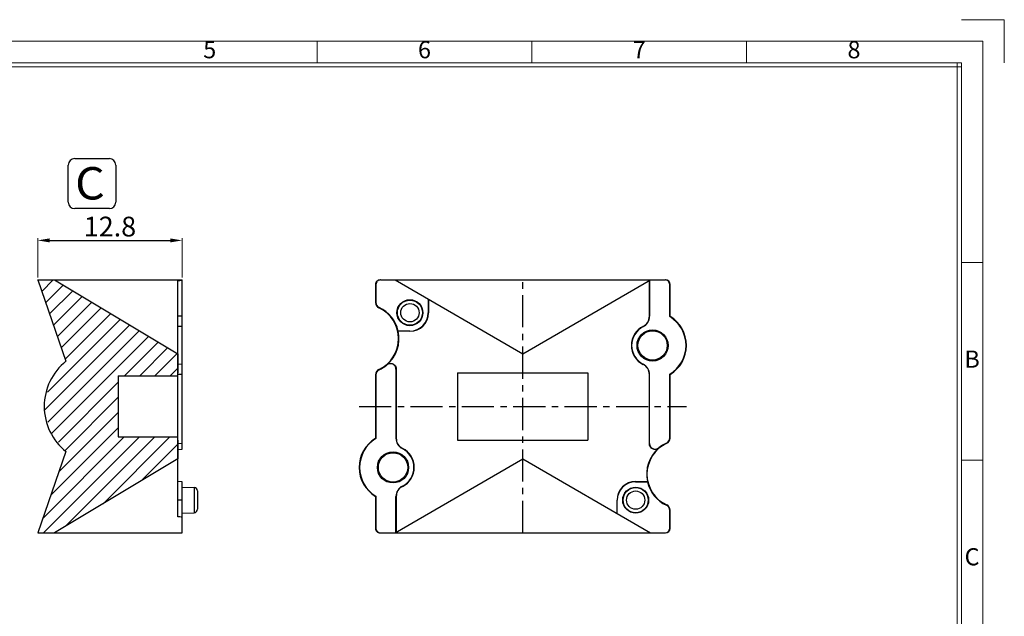
# Model space of a CAD drawing. Units: millimetres. Extents: x 856 to 1016, y -732 to -618.
# Drawn here: x 929 to 1016, y -672 to -619 of the extents above; entities that cross this region are included whole.
import ezdxf
from ezdxf.enums import TextEntityAlignment as Align

# ---------------------------------------------------------------- set-up
doc = ezdxf.new("R2010")
doc.units = ezdxf.units.MM
doc.header["$LTSCALE"] = 0.25
doc.linetypes.add('CENTER', pattern=[50.8, 31.75, -6.35, 6.35, -6.35])
doc.layers.add('dim', color=82, linetype='Continuous', lineweight=9)
doc.styles.add('ISO Proportional', font='isocp')
doc.styles.add('ROMANS', font='romantic.ttf', dxfattribs={"height": 0.6})
doc.dimstyles.new('常用', dxfattribs={"dimtxt": 1.5, "dimasz": 1, "dimexe": 0.3, "dimexo": 0.3, "dimgap": 0.5, "dimtad": 1, "dimzin": 9, "dimdsep": 46, "dimtxsty": 'Standard', "dimcen": 0, "dimclrd": 4, "dimclre": 4, "dimclrt": 4, "dimadec": 0, "dimazin": 0, "dimtfac": 1, "dimtmove": 0, "dimatfit": 3, "dimfxl": 0.18, "dimtolj": 1, "dimlwe": 13, "dimarcsym": 0})

# ---------------------------------------------------------------- blocks, each defined once
blk = doc.blocks.new('1')
for p, q in [((4137.31, -251.16), (4120.45, -251.16)), ((4137.31, -268.02), (4137.31, -251.16)), ((3867.52, -268.02), (3867.52, -259.59)), ((3951.83, -268.02), (3951.83, -259.59)), ((4036.14, -268.02), (4036.14, -259.59)), ((4120.45, -268.02), (3445.98, -268.02)), ((4120.45, -269.7), (3445.98, -269.7)), ((4118.76, -735.09), (4118.76, -268.02)), ((4120.45, -735.09), (4120.45, -268.02)), ((4128.88, -346.42), (4120.45, -346.42)), ((4128.88, -423.99), (4120.45, -423.99))]:
    blk.add_line(p, q)
blk.add_lwpolyline([(3437.55, -743.52), (4128.88, -743.52), (4128.88, -259.59), (3437.55, -259.59)], close=True)
at = {"style": 'ISO Proportional'}
for s, p in [('5', (3825.37, -263.8)), ('6', (3909.68, -263.8)), ('7', (3993.99, -263.8)), ('8', (4078.3, -263.8)), ('B', (4124.66, -385.21)), ('C', (4124.66, -462.77))]:
    blk.add_text(s, height=6.74, dxfattribs=at).set_placement(p, align=Align.MIDDLE)
blk = doc.blocks.new('*D7')
at = {"color": 4, "lineweight": 13}
for p, q in [((930.439, -642.046), (930.439, -638.544)), ((943.239, -642.046), (943.239, -638.544))]:
    blk.add_line(p, q, dxfattribs=at)
at = {"color": 4, "lineweight": -2}
blk.add_line((931.489, -638.754), (942.189, -638.754), dxfattribs=at)
at = {"color": 4}
for points in [[(931.489, -638.579), (931.489, -638.929), (930.439, -638.754)], [(942.189, -638.929), (942.189, -638.579), (943.239, -638.754)]]:
    blk.add_solid(points, dxfattribs=at)
at = {"layer": 'Defpoints', "color": 0}
for p in [(943.239, -638.754), (930.439, -642.256), (943.239, -642.256)]:
    blk.add_point(p, dxfattribs=at)
at = {"color": 4, "insert": (936.839, -637.529), "char_height": 1.75, "attachment_point": 5}
blk.add_mtext('\\A1;12.8', dxfattribs=at)

msp = doc.modelspace()

# ---------------------------------------------------------------- hatches: boundary and pattern name
h = msp.add_hatch()
h.set_pattern_fill('ANSI31', color=2, scale=0.3, style=0)
h.set_pattern_definition([(45, (-48.787, -45.4644), (-0.6735192, 0.6735192), [])])
h.paths.add_polyline_path([(931.934, -642.256), (942.839, -648.807), (942.839, -650.752), (940.206, -650.752), (937.574, -650.752), (937.574, -653.456), (937.574, -656.159), (942.839, -656.159), (942.839, -658.104), (931.934, -664.656), (930.439, -664.656), (932.939, -657.456), (931.52, -655.675), (931.014, -653.456), (931.52, -651.236), (932.939, -649.456), (930.439, -642.256)])

# ---------------------------------------------------------------- linework, layer by layer
at = {"color": 6}
for p, q in [((933.713, -631.511), (936.784, -631.511)), ((933.713, -631.511), (936.784, -631.511)), ((933.142, -635.367), (933.142, -632.082)), ((933.142, -635.367), (933.142, -632.082)), ((937.355, -632.082), (937.355, -635.367)), ((937.355, -632.082), (937.355, -635.367)), ((936.784, -635.938), (933.713, -635.938)), ((936.784, -635.938), (933.713, -635.938))]:
    msp.add_line(p, q, dxfattribs=at)
at = {"color": 7, "linetype": 'Continuous'}
for p, q in [((930.439, -642.256), (932.939, -649.456)), ((930.439, -642.256), (943.239, -642.256)), ((942.839, -663.247), (942.839, -642.294)), ((943.239, -657.241), (943.239, -642.256)), ((960.369, -642.656), (960.369, -644.27)), ((960.404, -642.656), (960.369, -642.656)), ((960.404, -642.656), (960.404, -644.248)), ((960.804, -642.256), (986.034, -642.256)), ((984.634, -642.294), (984.655, -642.288)), ((984.634, -645.478), (984.634, -642.294)), ((984.655, -642.288), (984.724, -642.256)), ((984.655, -642.288), (984.655, -645.478)), ((986.434, -642.656), (986.469, -642.656)), ((986.434, -645.507), (986.434, -642.656)), ((986.469, -645.487), (986.469, -642.656)), ((965.048, -643.956), (965.048, -645.156)), ((965.069, -643.968), (965.069, -645.156)), ((943.239, -645.478), (942.839, -645.478)), ((965.048, -645.156), (965.069, -645.156)), ((984.655, -645.478), (984.634, -645.478)), ((986.434, -645.507), (986.469, -645.487)), ((943.239, -646.391), (942.839, -646.373)), ((984.089, -646.391), (984.08, -646.373)), ((963.419, -646.806), (962.376, -646.806)), ((963.419, -646.785), (962.379, -646.785)), ((963.419, -646.785), (963.419, -646.806)), ((943.239, -649.72), (942.839, -649.738)), ((984.089, -649.72), (984.08, -649.738)), ((943.239, -650.633), (942.839, -650.633)), ((960.369, -650.641), (960.369, -656.287)), ((960.404, -650.663), (960.404, -656.307)), ((962.183, -650.169), (962.183, -656.278)), ((962.204, -650.143), (962.204, -656.278)), ((967.642, -650.477), (979.196, -650.477)), ((984.655, -650.633), (984.634, -650.633)), ((984.634, -656.769), (984.634, -650.633)), ((984.655, -656.742), (984.655, -650.633)), ((986.434, -650.604), (986.469, -650.624)), ((986.434, -656.248), (986.434, -650.604)), ((986.469, -656.27), (986.469, -650.624)), ((943.239, -656.742), (942.839, -656.769)), ((960.404, -656.307), (960.369, -656.287)), ((962.183, -656.278), (962.204, -656.278)), ((967.642, -656.435), (979.196, -656.435)), ((932.939, -657.456), (930.439, -664.656)), ((942.839, -657.268), (943.239, -657.241)), ((962.748, -657.191), (962.758, -657.173)), ((943.239, -660.127), (942.839, -660.106)), ((943.239, -664.656), (943.239, -660.127)), ((983.419, -660.106), (984.462, -660.106)), ((983.419, -660.127), (983.419, -660.106)), ((983.419, -660.127), (984.459, -660.127)), ((943.239, -660.606), (944.299, -660.643)), ((944.299, -660.643), (944.299, -662.869)), ((944.589, -660.942), (944.589, -662.569)), ((962.748, -660.52), (962.758, -660.538)), ((943.239, -661.756), (942.839, -661.756)), ((960.404, -661.404), (960.369, -661.424)), ((960.369, -661.424), (960.369, -664.256)), ((960.404, -661.404), (960.404, -664.256)), ((962.183, -664.624), (962.183, -661.433)), ((962.183, -661.433), (962.204, -661.433)), ((962.204, -661.433), (962.204, -664.617)), ((981.79, -661.756), (981.769, -661.756)), ((981.769, -662.943), (981.769, -661.756)), ((981.79, -662.955), (981.79, -661.756)), ((943.239, -662.906), (944.299, -662.869)), ((986.434, -664.256), (986.434, -662.663)), ((986.469, -664.256), (986.469, -662.641)), ((930.439, -664.656), (943.239, -664.656)), ((960.404, -664.256), (960.369, -664.256)), ((960.804, -664.656), (986.034, -664.656)), ((962.114, -664.656), (962.183, -664.624)), ((962.204, -664.617), (962.183, -664.624)), ((986.434, -664.256), (986.469, -664.256))]:
    msp.add_line(p, q, dxfattribs=at)
for p, q in [((930.439, -642.256), (931.934, -642.256)), ((931.934, -642.256), (942.839, -648.807)), ((962.114, -642.256), (973.419, -648.807)), ((973.419, -648.807), (984.724, -642.256)), ((942.839, -648.807), (942.839, -650.477)), ((937.574, -650.752), (937.574, -656.159)), ((937.574, -650.752), (942.839, -650.752)), ((967.642, -650.477), (967.642, -656.435)), ((979.196, -650.477), (979.196, -656.435)), ((937.574, -656.159), (942.839, -656.159)), ((942.839, -656.435), (942.839, -658.104)), ((942.839, -658.104), (931.934, -664.656)), ((962.114, -664.656), (973.419, -658.104)), ((973.419, -658.104), (984.724, -664.656)), ((930.439, -664.656), (931.934, -664.656))]:
    msp.add_line(p, q)
at = {"color": 1, "linetype": 'CENTER', "ltscale": 0.3584}
for p, q in [((973.419, -664.656), (973.419, -642.256)), ((958.919, -653.456), (987.919, -653.456))]:
    msp.add_line(p, q, dxfattribs=at)
at = {"color": 7, "linetype": 'Continuous'}
for centre, radius in [((963.419, -645.156), 1.15), ((963.419, -645.156), 1.113), ((963.419, -645.156), 0.813), ((984.919, -648.056), 1.38), ((984.919, -648.056), 1.3), ((961.919, -658.856), 1.38), ((961.919, -658.856), 1.3), ((983.419, -661.756), 1.15), ((983.419, -661.756), 1.113), ((983.419, -661.756), 0.813)]:
    msp.add_circle(centre, radius, dxfattribs=at)
at = {"color": 6}
for centre, start, end in [((933.713, -632.082), 90, 180), ((933.713, -632.082), 90, 180), ((936.784, -632.082), 0, 90), ((936.784, -632.082), 0, 90), ((933.713, -635.367), 180, 270), ((933.713, -635.367), 180, 270), ((936.784, -635.367), 270, 0), ((936.784, -635.367), 270, 0)]:
    msp.add_arc(centre, 0.571, start, end, dxfattribs=at)
at = {"color": 7, "linetype": 'Continuous'}
for centre, radius, start, end in [((942.651, -618.276), 24.019, 270.44804, 271.40236), ((967.421, -655.228), 13.031, 122.58066, 122.763), ((960.869, -644.27), 0.5, 179.99894, 245.52752), ((960.904, -644.248), 0.5, 179.99896, 245.16281), ((966.46, -652.519), 9.714, 126.4089, 126.64391), ((959.419, -647.456), 3, 294.47355, 65.52645), ((959.419, -647.456), 3.035, 12.77257, 65.16177), ((963.419, -645.156), 1.65, 270, 0), ((963.419, -645.156), 1.629, 270, 0), ((983.634, -645.478), 1, 296.49375, 0), ((983.634, -645.478), 1.021, 296.49375, 0), ((984.919, -648.056), 2.965, 300.72886, 59.27114), ((984.919, -648.056), 3, 301.10892, 58.89108), ((984.919, -648.056), 1.88, 116.49375, 243.50625), ((984.919, -648.056), 1.859, 116.49375, 243.50625), ((959.419, -647.456), 3.028, 310.36185, 12.39606), ((959.419, -647.456), 3.035, 294.83823, 309.82188), ((958.08, -647.368), 4.077, 323.61867, 324.03198), ((983.634, -650.633), 1, 0, 63.50625), ((983.634, -650.633), 1.021, 0, 63.50625), ((960.869, -650.641), 0.5, 114.47248, 180.00106), ((967.421, -639.683), 13.031, 237.237, 237.41934), ((960.904, -650.663), 0.5, 114.83719, 180.00104), ((966.46, -642.392), 9.714, 233.35609, 233.5911), ((958.59, -647.337), 4.575, 321.74591, 322.17196), ((961.919, -658.856), 3, 121.10892, 238.89108), ((961.919, -658.856), 2.965, 120.72886, 239.27114), ((963.204, -656.278), 1.021, 180, 243.50625), ((963.204, -656.278), 1, 180, 243.50625), ((987.419, -659.456), 3, 114.47355, 245.52645), ((988.247, -659.574), 4.575, 141.74591, 142.17196), ((987.419, -659.456), 3.035, 114.83823, 129.82188), ((985.934, -656.248), 0.5, 294.83719, 0.00104), ((980.378, -664.519), 9.714, 53.35609, 53.5911), ((985.969, -656.27), 0.5, 294.47248, 0.00106), ((979.417, -667.228), 13.031, 57.237, 57.41934), ((961.919, -658.856), 1.859, 296.49375, 63.50625), ((961.919, -658.856), 1.88, 296.49375, 63.50625), ((987.419, -659.456), 3.028, 130.36185, 192.39606), ((988.758, -659.543), 4.077, 143.61867, 144.03198), ((983.419, -661.756), 1.65, 90, 180), ((983.419, -661.756), 1.629, 90, 180), ((987.419, -659.456), 3.035, 192.77257, 245.16177), ((944.289, -660.942), 0.3, 0, 88), ((963.204, -661.433), 1.021, 116.49375, 180), ((963.204, -661.433), 1, 116.49375, 180), ((944.289, -662.569), 0.3, 272, 0), ((980.378, -654.392), 9.714, 306.4089, 306.64391), ((985.934, -662.663), 0.5, 359.99896, 65.16281), ((985.969, -662.641), 0.5, 359.99894, 65.52752), ((979.417, -651.683), 13.031, 302.58066, 302.763), ((942.801, -679.958), 16.71, 88.49863, 89.87033)]:
    msp.add_arc(centre, radius, start, end, dxfattribs=at)
msp.add_arc((936.134, -653.456), 5.119, 128.61599, 231.38401)
for centre, major_axis, ratio, start_param, end_param in [((960.769, -642.656), (0.4, 0), 0.999848, 1.570796, 3.141593), ((960.804, -642.656), (0.4, 0), 0.999848, 1.570796, 3.141593), ((986.034, -642.656), (-0.4, 0), 0.999848, -3.141593, -1.570796), ((986.069, -642.656), (0.4, 0), 0.999848, 0, 1.570796), ((959.419, -646.402), (0, 3.162), 0.942905, -1.698655, -1.691974), ((987.419, -660.509), (0, 3.162), 0.942905, 1.442937, 1.449618), ((960.769, -664.256), (0.4, 0), 0.999848, -3.141593, -1.570796), ((960.804, -664.256), (0.4, 0), 0.999848, 3.141593, 4.712389), ((986.034, -664.256), (-0.4, 0), 0.999848, 7.853982, 9.424778), ((986.069, -664.256), (0.4, 0), 0.999848, -1.570796, 0)]:
    msp.add_ellipse(centre, major_axis=major_axis, ratio=ratio, start_param=start_param, end_param=end_param, dxfattribs=at)
for points, knots in [([(962.183, -650.169), (962.183, -650.076), (962.128, -649.886), (961.906, -649.692), (961.615, -649.647), (961.434, -649.727), (961.362, -649.787)], [0, 0, 0, 0, 0.250011, 0.499975, 0.749962, 1, 1, 1, 1]), ([(961.38, -649.763), (961.451, -649.702), (961.633, -649.62), (961.925, -649.664), (962.149, -649.858), (962.204, -650.049), (962.204, -650.143)], [0, 0, 0, 0, 0.25002, 0.500022, 0.750007, 1, 1, 1, 1]), ([(985.458, -657.148), (985.387, -657.209), (985.205, -657.291), (984.913, -657.247), (984.689, -657.054), (984.634, -656.862), (984.634, -656.769)], [0, 0, 0, 0, 0.25002, 0.500022, 0.750007, 1, 1, 1, 1]), ([(984.655, -656.742), (984.655, -656.835), (984.71, -657.026), (984.932, -657.219), (985.223, -657.264), (985.404, -657.184), (985.475, -657.125)], [0, 0, 0, 0, 0.250011, 0.499975, 0.749962, 1, 1, 1, 1])]:
    msp.add_open_spline(points, degree=3, knots=knots, dxfattribs=at)

# ---------------------------------------------------------------- block references
at = {"layer": 'dim', "color": 0, "xscale": 0.2257016831998444, "yscale": 0.2257016831998444, "zscale": 0.2257016832}
msp.add_blockref('1', (82.286, -562.521), dxfattribs=at)

# ---------------------------------------------------------------- texts
at = {"style": 'ROMANS', "width": 1.05}
msp.add_text('C', height=2.87, dxfattribs=at).set_placement((933.753, -635.13))

# ---------------------------------------------------------------- dimensions: what is measured, and where the dimension line sits
dim = msp.add_linear_dim(base=(943.239, -638.754), p1=(930.439, -642.256), p2=(943.239, -642.256), dimstyle='常用', override={"dimscale": 0.7, "dimtxt": 2.5, "dimasz": 1.5})
dim.commit()
dim.dimension.update_dxf_attribs({"geometry": '*D7', "text_midpoint": (936.839, -637.529)})

doc.saveas('drawing.dxf')
